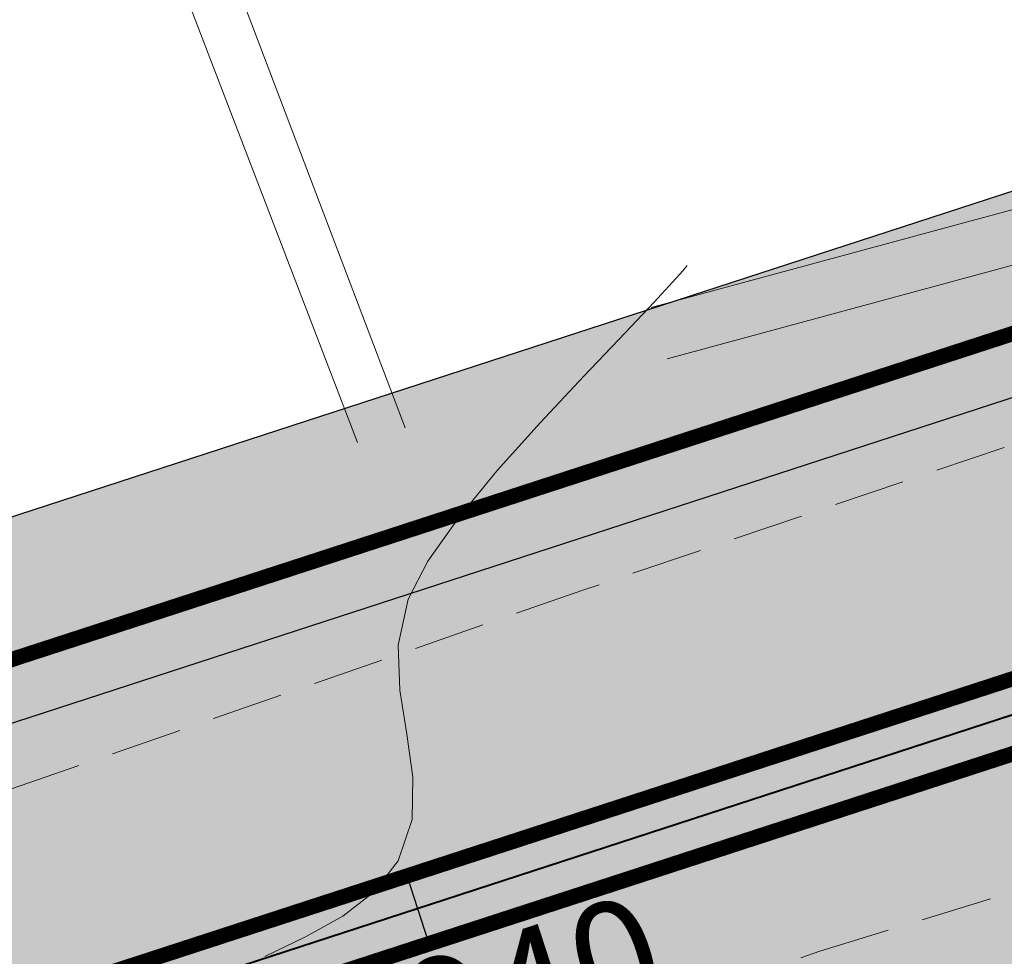
# Model space of a CAD drawing. Units: millimetres. Extents: x 153633 to 159302, y 101259 to 107186.
# Drawn here: x 156675 to 156688, y 107088 to 107101 of the extents above; entities that cross this region are included whole.
import ezdxf

# ---------------------------------------------------------------- set-up
doc = ezdxf.new("R2010")
doc.units = ezdxf.units.MM
doc.linetypes.add('DASHEDX2', pattern=[1.5, 1, -0.5])
doc.linetypes.add('JIS_02_1.0', pattern=[2, 1, -1])
doc.layers.add('B-BAREL.', color=10, linetype='Continuous', lineweight=30)
doc.layers.add('B-PARCEL', color=1, linetype='Continuous', lineweight=35)
for name, color, linetype in [('Buildings', 4, 'Continuous'), ('C-ROAD-CNTR-N', 92, 'Continuous'), ('C-ROAD-STAN-MAJR', 11, 'Continuous'), ('C-TOPO-MINR', 8, 'Continuous'), ('old area', 6, 'Continuous')]:
    doc.layers.add(name, color=color, linetype=linetype)
doc.styles.get("Standard").update_dxf_attribs({"font": 'arial.ttf'})

# ---------------------------------------------------------------- blocks, each defined once
blk = doc.blocks.new('AeccTickLine')
blk.add_line((0, -0.5), (0, 0.5))
blk = doc.blocks.new('STR')
at = {"layer": 'B-BAREL.', "true_color": 0x939598}
h = blk.add_hatch(color=252, dxfattribs=at)
h.dxf.hatch_style = 2
h.paths.add_polyline_path([(156627.5129711266, 106570.6731404466), (156635.4768011442, 106573.2660353444), (156635.4458536996, 106573.3611261204), (156627.4836065677, 106570.7687465854)], flags=0)
h.paths.add_polyline_path([(156747.8250807875, 106619.0745226158), (156743.9079908767, 106616.4928826458), (156740.8636246347, 106614.3688092727), (156743.9630210482, 106616.4093860577)], flags=0)
edge = h.paths.add_edge_path(flags=16)
edge.add_arc((156814.0127539921, 106644.0615838386), 1.00000000001219, 149.686470630149, 231.1903744895658)
edge.add_arc((156813.8770678645, 106644.0365867063), 0.9000000000297452, 143.9431735860294, 236.9336715336927, ccw=False)
edge = h.paths.add_edge_path(flags=16)
edge.add_arc((156816.5602432842, 106641.4116978876), 1.000000000757088, 249.7912951099576, 352.0804608577308)
edge.add_arc((156816.6508043841, 106641.2605961199), 0.8999999999663137, -118.97621710791572, 0.8479730756012032, ccw=False)
edge = h.paths.add_edge_path(flags=16)
edge.add_arc((156855.4928323357, 106658.0440818815), 0.4398758060386296, 304.2243070993347, 417.1703143721742)
edge.add_arc((156855.6182169421, 106658.0456079336), 0.3850763860184862, -71.52666075037422, 72.921282221875, ccw=False)
edge = h.paths.add_edge_path(flags=16)
edge.add_arc((156821.5210582837, 106665.9191151775), 0.600000000000051, 60.17250495984042, 182.4957001784275)
edge.add_arc((156803.6786252753, 106665.1392517635), 17.25946815476747, 2.502955131179998, 2.542116221871671)
edge.add_arc((156821.4380775223, 106666.0583592062), 0.539301193105977, 44.98926738622788, 196.5460577179834, ccw=False)
edge = h.paths.add_edge_path(flags=0)
edge.add_arc((156803.6786252758, 106665.1392517654), 17.25946815461304, 345.9090658867632, 345.9718032576022)
edge.add_arc((156820.9059962874, 106660.8249576692), 0.5000000004642833, 164.8575565066396, 167.023312637731)
edge = h.paths.add_edge_path(flags=16)
edge.add_arc((156617.2120692295, 106562.4791086833), 1.499999999999806, 321.2804504531276, 415.191166935394)
edge.add_arc((156617.4817340022, 106562.5181400209), 1.329020218562643, -47.33677848347122, 63.808395871995685, ccw=False)
edge = h.paths.add_edge_path(flags=0)
edge.add_arc((156567.6800211341, 106654.3211443514), 105.7473721777579, 291.4598698527219, 291.4654607238344)
edge.add_arc((156605.8920516282, 106557.1146490433), 1.299999999959596, 270.0106735624337, 291.9146591880174, ccw=False)
edge.add_arc((156605.8919410114, 106557.114649018), 1.299999999961212, 270.0155488512506, 291.4644075655564)
edge = h.paths.add_edge_path(flags=16)
edge.add_arc((156811.7088621037, 106650.2164700694), 0.6016149002973333, 293.9863928106056, 470.7842376896887)
edge.add_arc((156811.7656863988, 106650.2398743175), 0.6030349862465654, -71.86048772746119, 116.631118227755, ccw=False)
edge = h.paths.add_edge_path(flags=0)
edge.add_arc((156863.1456961691, 106646.3854730499), 13.50812170655819, 123.1043981232632, 123.4584424955631)
edge.add_arc((156855.4928323358, 106658.0440818813), 0.439875806037422, 297.8370752173366, 308.7257654014823)
edge = h.paths.add_edge_path(flags=16)
edge.add_arc((156811.6354301551, 106650.1913362661), 0.6118366139941235, 300.6008026182991, 460.273518635842)
edge.add_arc((156811.7067518347, 106650.217913229), 0.6030772859219444, -66.53528415985738, 107.40960541399909, ccw=False)
edge = h.paths.add_edge_path(flags=16)
edge.add_line((156608.7451772557, 106567.446853959), (156608.6805117552, 106567.4465203808))
edge.add_arc((156608.7097457805, 106568.0473876177), 0.6015779788615062, 267.2145818472378, 273.3765356944293)
edge = h.paths.add_edge_path()
edge.add_arc((156849.6880300736, 106652.8390042291), 1.42969144582266, 265.3399419841203, 327.0910257608401)
edge.add_arc((156863.1456961692, 106646.38547305), 13.50812170655568, 123.1043981235822, 155.1497066851673, ccw=False)
edge.add_arc((156855.4928323358, 106658.0440818813), 0.4398758060373165, 308.7257654021761, 450.4631756111789)
edge.add_line((156855.4892764452, 106658.4839433145), (156844.9009376727, 106656.1883930114))
edge.add_arc((156845.0704398107, 106655.4065560558), 0.8000000000000946, 102.2324113896738, 236.069409054694)
edge.add_line((156844.6238892639, 106654.7427845521), (156849.571876631, 106651.4140389636))
edge = h.paths.add_edge_path()
edge.add_arc((156863.1456961692, 106646.38547305), 13.50812170655568, 123.1043981235822, 123.4584424959076)
edge.add_arc((156855.4928323358, 106658.0440818813), 0.4398758060373633, 297.8370752172904, 308.7257654022293)
edge = h.paths.add_edge_path()
edge.add_line((156812.3897555026, 106656.8213677038), (156823.6856463458, 106646.4545490713))
edge.add_arc((156845.5781670766, 106627.536299264), 28.93410858695323, 134.5714347480385, 139.1683216009393, ccw=False)
edge.add_line((156825.2722681265, 106648.1482644189), (156825.8725340268, 106648.2783957986))
edge.add_line((156825.8725340268, 106648.2783957986), (156826.4818089452, 106648.2523673208))
edge.add_line((156826.4818089452, 106648.2523673208), (156833.1315963304, 106646.9211320091))
edge.add_line((156833.1315963304, 106646.9211320091), (156839.4447770867, 106643.8360719792))
edge.add_line((156839.4447770867, 106643.8360719792), (156861.5481338503, 106629.2133870038))
edge.add_line((156861.5481338503, 106629.2133870038), (156867.6764098165, 106625.1578970383))
edge.add_line((156867.6764098165, 106625.1578970383), (156876.3109441165, 106621.2188912726))
edge.add_line((156876.3109441165, 106621.2188912726), (156878.3638226177, 106620.6921976163))
edge.add_line((156878.3638226177, 106620.6921976163), (156889.0569293041, 106620.1150224986))
edge.add_line((156889.0569293041, 106620.1150224986), (156898.4081825865, 106621.2703103205))
edge.add_line((156898.4081825865, 106621.2703103205), (156911.6787071262, 106622.9108067262))
edge.add_line((156911.6787071263, 106622.9108067262), (156912.2813590993, 106622.9852605406))
edge.add_line((156912.2813590993, 106622.9852605406), (156912.2813590993, 106627.3179517842))
edge.add_line((156912.2813590993, 106627.3179517842), (156911.1514778242, 106627.1783621462))
edge.add_line((156911.1514778241, 106627.1783621462), (156897.8806341424, 106625.5378263004))
edge.add_line((156897.8806341424, 106625.5378263004), (156888.9080340617, 106624.4293186831))
edge.add_line((156888.9080340617, 106624.4293186831), (156879.0203732916, 106624.9630187514))
edge.add_line((156879.0203732916, 106624.9630187514), (156877.7488080531, 106625.2892559565))
edge.add_line((156877.7488080531, 106625.2892559565), (156869.7680705932, 106628.9300048119))
edge.add_line((156869.7680705932, 106628.9300048119), (156863.9211669048, 106632.7992919275))
edge.add_line((156863.9211669048, 106632.7992919275), (156849.5402623328, 106642.3131155625))
edge.add_arc((156849.9619243571, 106642.7535760497), 0.609757577670323, 66.77685896847271, 226.2491286589144, ccw=False)
edge.add_line((156850.2023597605, 106643.3139287246), (156864.5834086875, 106633.8000095807))
edge.add_line((156864.5834086875, 106633.8000095807), (156870.3517898798, 106629.982686051))
edge.add_line((156870.3517898798, 106629.982686051), (156878.1500724075, 106626.4251716822))
edge.add_line((156878.1500724075, 106626.4251716822), (156879.2035967355, 106626.1548758123))
edge.add_line((156879.2035967355, 106626.1548758123), (156888.8664819012, 106625.6333083159))
edge.add_line((156888.8664819012, 106625.6333083159), (156897.733411321, 106626.7287609925))
edge.add_line((156897.733411321, 106626.7287609925), (156911.0043440654, 106628.3693078448))
edge.add_line((156911.0043440654, 106628.3693078448), (156912.2813590992, 106628.527074922))
edge.add_line((156912.2813590993, 106628.527074922), (156912.2813590993, 106632.9605264271))
edge.add_line((156912.2813590993, 106632.9605264271), (156910.4648536168, 106632.7361087398))
edge.add_line((156910.4648536168, 106632.7361087398), (156897.1935943094, 106631.0955215303))
edge.add_line((156897.1935943094, 106631.0955215303), (156888.7141239794, 106630.0479369698))
edge.add_line((156888.7141239794, 106630.0479369698), (156879.749329853, 106630.5318240436))
edge.add_line((156879.749329853, 106630.5318240436), (156872.4920939304, 106633.8425172611))
edge.add_line((156872.4920939304, 106633.8425172611), (156867.0116285573, 106637.4693076422))
edge.add_line((156867.0116285573, 106637.4693076422), (156857.5420243132, 106643.7340140548))
edge.add_arc((156862.800752383, 106646.7533115218), 6.063858351422184, 180.8413303607925, 209.862277712851, ccw=False)
edge.add_arc((156862.9002206145, 106646.7851577581), 6.163858351422372, 108.23866418988061, 181.1237480502754, ccw=False)
edge.add_line((156860.9710814685, 106652.6393504378), (156877.3461025087, 106657.729513814))
edge.add_line((156877.3461025087, 106657.729513814), (156867.5365116096, 106668.6499251681))
edge.add_line((156867.5365116097, 106668.649925168), (156857.8461739259, 106666.1525702252))
edge.add_line((156857.8461739259, 106666.1525702252), (156849.0257505846, 106664.1554308307))
edge.add_line((156849.0257505846, 106664.1554308307), (156843.9862277501, 106663.0543923008))
edge.add_line((156843.9862277501, 106663.0543923007), (156838.9617294934, 106661.9566363513))
edge.add_line((156838.9617294934, 106661.9566363513), (156838.9381353969, 106661.9514814963))
edge.add_line((156838.9381353969, 106661.9514814963), (156835.3722410407, 106661.1724023635))
edge.add_line((156835.3722410407, 106661.1724023635), (156831.2373814533, 106661.7876350698))
edge.add_line((156831.2373814533, 106661.7876350698), (156828.2110133588, 106664.6710559819))
edge.add_line((156828.2110133588, 106664.6710559819), (156819.1895038001, 106683.2194642152))
edge.add_line((156819.1895038001, 106683.2194642152), (156810.0009616164, 106679.711401088))
edge.add_line((156810.0009616164, 106679.711401088), (156815.8167252889, 106667.7554462233))
edge.add_arc((156804.0595085957, 106665.4363233938), 11.98375880390352, -45.96257786336281, 11.1584049233158, ccw=False)
edge = h.paths.add_edge_path()
edge.add_arc((156817.4897716524, 106644.9824877766), 1.000000000000016, 338.7373527305249, 464.8344397874655)
edge.add_line((156817.233744795, 106645.9491574453), (156813.7567271347, 106645.0282535072))
edge.add_arc((156814.0127539921, 106644.0615838386), 1.000000000000033, 104.8344397874655, 231.1903744901459)
edge.add_arc((156804.9709113492, 106632.8196675874), 13.42690539851729, 36.55227935969498, 51.19037449014701, ccw=False)
edge.add_arc((156816.5602432849, 106641.4116978866), 0.999999999999995, 216.5522793597101, 352.0804609115892)
edge.add_arc((156832.288745637, 106639.223720536), 14.87995689944271, 158.7373527305267, 172.0804609115907, ccw=False)
edge = h.paths.add_edge_path()
edge.add_arc((156811.7067599386, 106650.2179162487), 0.6030768292219757, 293.4638953643041, 467.410425898017)
edge.add_line((156811.5263106507, 106650.7933636542), (156766.7282017974, 106629.5451364671))
edge.add_line((156766.7282017974, 106629.5451364671), (156763.4296067964, 106627.9794693686))
edge.add_line((156763.4296067964, 106627.9794693686), (156755.4885126454, 106623.868631947))
edge.add_line((156755.4885126454, 106623.868631947), (156752.1903702004, 106621.9469081661))
edge.add_line((156752.1903702004, 106621.9469081661), (156747.7708806357, 106619.1585662457))
edge.add_line((156747.7708806357, 106619.1585662457), (156743.8529607053, 106616.576379234))
edge.add_line((156743.8529607053, 106616.576379234), (156740.7553457851, 106614.5369753743))
edge.add_line((156740.7553457852, 106614.5369753743), (156735.3658652522, 106611.1439157408))
edge.add_line((156735.3658652522, 106611.1439157408), (156729.9792774241, 106608.2377918421))
edge.add_line((156729.9792774241, 106608.2377918421), (156722.9136853877, 106604.4269606699))
edge.add_line((156722.9136853877, 106604.4269606699), (156717.66892098, 106602.0222143509))
edge.add_line((156717.66892098, 106602.0222143509), (156709.1628531473, 106598.6161765479))
edge.add_line((156709.1628531473, 106598.6161765479), (156703.7768850579, 106596.7553069135))
edge.add_line((156703.7768850579, 106596.7553069135), (156680.9564742766, 106589.3283678616))
edge.add_line((156680.9564742766, 106589.3283678616), (156658.766358925, 106582.1076110881))
edge.add_line((156658.766358925, 106582.1076110881), (156635.1054318094, 106574.407124656))
edge.add_line((156635.1054318094, 106574.407124656), (156627.1605964202, 106571.8204141126))
edge.add_line((156627.1605964202, 106571.8204141126), (156622.8739231797, 106570.5820502035))
edge.add_line((156622.8739231797, 106570.5820502035), (156610.4187400806, 106568.6555030315))
edge.add_line((156610.4187400806, 106568.6555030315), (156608.6542557204, 106568.6464009046))
edge.add_arc((156608.7097457805, 106568.0473876177), 0.6015779788614871, 95.29253434290331, 267.2145818469994)
edge.add_line((156608.6805117553, 106567.4465203808), (156610.5140747091, 106567.4559788509))
edge.add_line((156610.5140747091, 106567.4559788509), (156623.1332190487, 106569.4078872771))
edge.add_line((156623.1332190487, 106569.4078872771), (156627.5129711266, 106570.6731404466))
edge.add_line((156627.5129711266, 106570.6731404466), (156635.4768011442, 106573.2660353444))
edge.add_line((156635.4768011442, 106573.2660353444), (156659.1376793599, 106580.9665058631))
edge.add_line((156659.1376793599, 106580.9665058631), (156681.3278436114, 106588.1872785499))
edge.add_line((156681.3278436114, 106588.1872785499), (156704.158537559, 106595.6175642747))
edge.add_line((156704.158537559, 106595.6175642747), (156709.5820717365, 106597.4914131158))
edge.add_line((156709.5820717365, 106597.4914131158), (156718.1423134763, 106600.9191434774))
edge.add_line((156718.1423134763, 106600.9191434774), (156723.4491396334, 106603.3523453669))
edge.add_line((156723.4491396334, 106603.3523453669), (156730.5490563183, 106607.1816895688))
edge.add_line((156730.5490563183, 106607.1816895688), (156735.9711027784, 106610.1069437928))
edge.add_line((156735.9711027784, 106610.1069437928), (156741.4050188836, 106613.5279787657))
edge.add_line((156741.4050188836, 106613.5279787657), (156744.5133227625, 106615.5744201762))
edge.add_line((156744.5133227625, 106615.5744201762), (156748.4212824576, 106618.1500426867))
edge.add_line((156748.4212824576, 106618.1500426867), (156752.8127856655, 106620.9207274703))
edge.add_line((156752.8127856655, 106620.9207274703), (156756.0667703259, 106622.8167219001))
edge.add_line((156756.0667703259, 106622.8167219001), (156763.9628758562, 106626.9042702256))
edge.add_line((156763.9628758562, 106626.9042702256), (156767.2424602144, 106628.4609140358))
edge.add_line((156767.2424602144, 106628.4609140358), (156811.9468877086, 106649.6647071418))
edge = h.paths.add_edge_path()
edge.add_arc((156821.5209350746, 106665.919185838), 0.5999999999999454, 25.59206264013125, 181.3763767590665)
edge.add_arc((156803.6666197645, 106665.4902014874), 17.25946815457989, -15.142443496557007, 1.3763767590826887, ccw=False)
edge.add_arc((156820.9059962867, 106660.8249576683), 0.5999999999996484, 164.8575565034348, 295.5920439476374)
edge.add_line((156821.1651725968, 106660.2838221582), (156823.6499906819, 106661.4739232891))
edge.add_arc((156823.3908143718, 106662.0150587992), 0.6000000000002141, 295.5920439475896, 385.5920626400975)
edge.add_line((156823.9319497974, 106662.2742352858), (156822.0620705002, 106666.1783623246))
edge = h.paths.add_edge_path()
edge.add_arc((156617.2120692295, 106562.4791086833), 1.500000000000121, 298.7970877362119, 458.4017926505546)
edge.add_line((156616.9928982587, 106563.9630103261), (156610.8636350135, 106563.0577235222))
edge.add_line((156610.8636350135, 106563.0577235222), (156607.1687430415, 106563.0386633502))
edge.add_arc((156607.1764807177, 106561.5386833075), 1.499999999999952, 90.29555877080983, 155.3973446851067)
edge.add_line((156605.8126554938, 106562.1631677017), (156603.7868632186, 106557.7389953299))
edge.add_arc((156605.1506884426, 106557.1145109357), 1.500000000000024, 155.3973446851037, 270.0106735624536)
edge.add_line((156605.1509678758, 106555.6145109617), (156605.8923310614, 106555.6146490694))
edge.add_arc((156605.8920516282, 106557.1146490434), 1.499999999998243, 270.0106735624275, 291.9146591982146)
edge.add_arc((156566.9469869974, 106653.9219632606), 105.8473724875166, 291.914659198208, 298.7970877362175)
edge = h.paths.add_edge_path()
edge.add_arc((156553.1259983864, 106589.7648716767), 1.000000000000006, 15.47748146161857, 146.3702547110681)
edge.add_arc((156532.9217758894, 106603.203649463), 23.26543539891152, 308.9463087038995, 326.3702547110665, ccw=False)
edge.add_arc((156548.1748310415, 106584.3315625718), 0.9999999999998888, 128.9463087038925, 258.7567748837712)
edge.add_line((156547.9798566928, 106583.35075423), (156556.0513256515, 106581.7462313729))
edge.add_arc((156556.2463000001, 106582.7270397147), 0.9999999999999823, 258.7567748837457, 392.3437991784884)
edge.add_arc((156578.4211438019, 106596.7691313526), 25.24698144926813, 195.4774814616069, 212.3437991784855, ccw=False)
edge = h.paths.add_edge_path()
edge.add_line((156823.7352194356, 106646.4090533032), (156812.4006556176, 106656.811364109))
edge.add_arc((156804.003822613, 106665.4375237301), 12.03816573709221, 303.41283714960156, 314.22818197883964, ccw=False)
edge.add_line((156810.632852547, 106655.3889717723), (156810.109103251, 106654.991016308))
edge.add_line((156810.109103251, 106654.991016308), (156764.8425876019, 106633.5206187153))
edge.add_line((156764.8425876019, 106633.5206187153), (156761.4742869174, 106631.92186623))
edge.add_line((156761.4742869174, 106631.92186623), (156753.3682344836, 106627.7256354521))
edge.add_line((156753.3682344837, 106627.7256354521), (156749.9081801618, 106625.7095707174))
edge.add_line((156749.9081801618, 106625.7095707174), (156747.4893303907, 106624.183471353))
edge.add_line((156747.4893303907, 106624.183471353), (156745.386073955, 106622.8564859618))
edge.add_line((156745.386073955, 106622.8564859618), (156741.4316331622, 106620.2502291124))
edge.add_line((156741.4316331622, 106620.2502291124), (156738.3732111102, 106618.2366296182))
edge.add_line((156738.3732111102, 106618.2366296182), (156733.1466609895, 106614.9461462166))
edge.add_line((156733.1466609894, 106614.9461462165), (156727.8900881455, 106612.1101668444))
edge.add_line((156727.8900881455, 106612.1101668444), (156720.9503531542, 106608.3672167813))
edge.add_line((156720.9503531542, 106608.3672167813), (156715.9331484938, 106606.0668075539))
edge.add_line((156715.9331484937, 106606.0668075539), (156707.6257183201, 106602.7403091326))
edge.add_line((156707.6257183201, 106602.7403091326), (156702.3774925538, 106600.9270299224))
edge.add_line((156702.3774925538, 106600.9270299224), (156695.7494499382, 106598.7699228917))
edge.add_line((156695.7494499382, 106598.7699228917), (156679.5947867159, 106593.5123620044))
edge.add_line((156679.5947867159, 106593.5123620044), (156664.544190353, 106588.6137800082))
edge.add_arc((156663.1737357855, 106601.1419133989), 12.60286760924486, 253.1255964681353, 276.2427729140469, ccw=False)
edge.add_arc((156663.1737357855, 106601.1419133989), 12.60286760923932, 190.8044139373575, 253.1255964681293, ccw=False)
edge.add_line((156650.7942815749, 106598.7794178065), (156650.3619591402, 106605.4903089842))
edge.add_line((156650.3619591402, 106605.4903089842), (156642.0950381197, 106603.875802663))
edge.add_line((156642.0950381197, 106603.875802663), (156643.6395098328, 106586.8168528199))
edge.add_arc((156634.0421529999, 106588.8384196353), 9.807955473317245, 341.10212203089765, 348.10522169106457, ccw=False)
edge.add_arc((156634.0421529999, 106588.8384196353), 9.807955473337607, 326.751274324836, 341.1021220309131, ccw=False)
edge.add_line((156642.2445299822, 106583.4609664829), (156642.3281598173, 106583.4061390199))
edge.add_line((156642.3281598173, 106583.4061390199), (156641.7708711682, 106582.6388634305))
edge.add_arc((156634.0421529999, 106588.8384196353), 9.907955473343076, 301.08213272552644, 321.26531532820684, ccw=False)
edge.add_line((156639.1572963448, 106580.3529679548), (156633.7437442487, 106578.5911187988))
edge.add_line((156633.7437442487, 106578.5911187988), (156625.8685558309, 106576.0270842215))
edge.add_line((156625.8685558309, 106576.0270842215), (156621.9231716598, 106574.8873142668))
edge.add_line((156621.9231716598, 106574.8873142668), (156610.0691797763, 106573.0537583602))
edge.add_line((156610.0691797763, 106573.0537583602), (156603.4768279348, 106573.019751585))
edge.add_line((156603.4768279348, 106573.0197515851), (156594.1239771246, 106574.1722834467))
edge.add_line((156594.1239771246, 106574.1722834467), (156567.8086188673, 106579.4090055383))
edge.add_arc((156578.4211438069, 106596.7691313587), 20.34698144924801, 226.3581726641063, 238.5618824831281, ccw=False)
edge.add_arc((156578.4576400633, 106596.5954102832), 20.24698144928336, 191.6132954984176, 225.9441504653235, ccw=False)
edge.add_line((156558.6251434182, 106592.5195870989), (156561.2728015885, 106608.9541481178))
edge.add_line((156561.2728015885, 106608.9541481178), (156551.4010429262, 106610.5445187061))
edge.add_line((156551.4010429262, 106610.5445187061), (156548.9405563196, 106595.7570014312))
edge.add_arc((156535.7100726916, 106599.5013326022), 13.75011683406719, 292.43219798905466, 344.1980687287412, ccw=False)
edge.add_line((156540.956978054, 106586.7916631704), (156541.1323893269, 106586.756756555))
edge.add_arc((156535.7100726915, 106599.5013326022), 13.85011683407129, 272.59132090099, 293.0478475712176, ccw=False)
edge.add_line((156536.3362595298, 106585.665378484), (156533.3664755796, 106586.2629472886))
edge.add_line((156533.3664755797, 106586.2629472886), (156533.3611741996, 106586.2640022564))
edge.add_line((156533.3611741995, 106586.2640022564), (156526.7558908954, 106588.3548291204))
edge.add_line((156526.7558908954, 106588.3548291204), (156524.1647863769, 106589.6779557686))
edge.add_line((156524.1647863769, 106589.6779557686), (156516.1362532783, 106596.3358283188))
edge.add_line((156516.1362532783, 106596.3358283188), (156489.6416193782, 106626.9644240673))
edge.add_line((156489.6416193782, 106626.9644240673), (156486.3138922358, 106624.0858424607))
edge.add_line((156486.3138922358, 106624.0858424607), (156513.04698732, 106593.1815783925))
edge.add_line((156513.04698732, 106593.1815783925), (156521.7305311414, 106585.9805209468))
edge.add_line((156521.7305311414, 106585.9805209468), (156525.0799993698, 106584.2701419796))
edge.add_line((156525.0799993698, 106584.2701419796), (156532.2645571738, 106581.9959523997))
edge.add_line((156532.2645571738, 106581.9959523997), (156591.8909111389, 106570.130385456))
edge.add_arc((156591.6248415165, 106569.5808116019), 0.6105935351549533, -97.20066909265222, 64.16660905779588, ccw=False)
edge.add_line((156591.5483067801, 106568.9750336728), (156531.9654798031, 106580.8319388024))
edge.add_line((156531.9654798031, 106580.8319388024), (156524.6229380447, 106583.1561363957))
edge.add_line((156524.6229380447, 106583.1561363957), (156521.0666433499, 106584.9721296318))
edge.add_line((156521.0666433499, 106584.9721296318), (156512.2044602406, 106592.3213284125))
edge.add_line((156512.2044602406, 106592.3213284125), (156485.4063302879, 106623.3007747498))
edge.add_line((156485.4063302879, 106623.3007747498), (156482.0786031455, 106620.4221931432))
edge.add_line((156482.0786031455, 106620.4221931432), (156509.1151942823, 106589.1670784862))
edge.add_line((156509.1151942823, 106589.1670784862), (156518.6323881144, 106581.2746948101))
edge.add_line((156518.6323881144, 106581.2746948101), (156522.9470465191, 106579.0714492549))
edge.add_line((156522.9470465191, 106579.0714492549), (156530.8688627774, 106576.5638889457))
edge.add_line((156530.8688627774, 106576.5638889457), (156539.0474215208, 106574.9363663853))
edge.add_line((156539.0474215208, 106574.9363663853), (156589.681635271, 106564.8602236575))
edge.add_arc((156583.9959196256, 106559.3736008376), 7.901290550771002, -60.79635362093461, 43.97908827132818, ccw=False)
edge.add_line((156587.8510794803, 106552.4766352104), (156579.052132395, 106547.6158769748))
edge.add_line((156579.052132395, 106547.6158769748), (156608.1292995048, 106547.6158769748))
edge.add_line((156608.1292995048, 106547.6158769748), (156628.2906015939, 106558.0382401536))
edge.add_line((156628.2906015939, 106558.0382401536), (156642.2065139389, 106566.5619555018))
edge.add_line((156642.2065139389, 106566.5619555018), (156654.0727373763, 106574.7961175679))
edge.add_line((156654.0727373763, 106574.7961175679), (156660.4682442519, 106576.8775454734))
edge.add_line((156660.4682442519, 106576.8775454734), (156682.6585837276, 106584.0983751831))
edge.add_line((156682.6585837276, 106584.0983751831), (156698.8132469499, 106589.3559360704))
edge.add_line((156698.8132469499, 106589.3559360704), (156705.526125688, 106591.5406531524))
edge.add_line((156705.526125688, 106591.5406531524), (156711.0842716812, 106593.4610108171))
edge.add_line((156711.0842716812, 106593.4610108171), (156719.8386365879, 106596.9664728472))
edge.add_line((156719.8386365879, 106596.9664728472), (156725.3678506818, 106599.5016405318))
edge.add_line((156725.3678506818, 106599.5016405318), (156732.5907640224, 106603.3973230893))
edge.add_line((156732.5907640224, 106603.3973230893), (156738.1398705806, 106606.391127646))
edge.add_line((156738.1398705806, 106606.391127646), (156743.7330141964, 106609.9124076119))
edge.add_line((156743.7330141963, 106609.9124076119), (156746.8796201341, 106611.984066886))
edge.add_line((156746.8796201342, 106611.984066886), (156750.7518889864, 106614.5361666006))
edge.add_line((156750.7518889864, 106614.5361666006), (156752.7719131003, 106615.8106391012))
edge.add_line((156752.7719131003, 106615.8106391012), (156755.0431077487, 106617.243579977))
edge.add_line((156755.0431077487, 106617.243579977), (156758.1388603476, 106619.0473775656))
edge.add_line((156758.1388603476, 106619.0473775656), (156765.8737566686, 106623.051473304))
edge.add_line((156765.8737566686, 106623.051473304), (156769.0852195419, 106624.5757836569))
edge.add_line((156769.0852195419, 106624.5757836569), (156804.5367045555, 106641.3908061427))
edge.add_arc((156806.6039024809, 106632.4725846472), 9.154669950666435, 23.608997501229908, 103.05039737725002, ccw=False)
edge.add_line((156814.9923251747, 106636.138965235), (156817.6227954303, 106622.4579437341))
edge.add_line((156817.6227954303, 106622.4579437341), (156817.6954975461, 106621.0474106695))
edge.add_line((156817.6954975461, 106621.0474106695), (156823.6691880591, 106622.741561244))
edge.add_line((156823.6691880591, 106622.741561244), (156820.6455130477, 106638.5499925301))
edge.add_arc((156836.1391958297, 106636.9956885087), 15.5714503865866, 142.8051751283624, 174.2713357269428, ccw=False)
at = {"layer": 'B-BAREL.', "lineweight": 0}
h = blk.add_hatch(dxfattribs=at)
h.set_pattern_fill('AR-HBONE', color=8, scale=0.001486684672824684)
h.set_pattern_definition([(45, (156736.3735351818, 106623.1900764183), (0, 0.213612946131737), [0.4531414882769638, -0.1510471627589879]), (135, (156736.480341582, 106623.2968828186), (2.112705989282922e-17, 0.213612946131737), [0.4531414882769638, -0.1510471627589879])])
h.paths.add_polyline_path([(156810.0046354061, 106655.1628228728), (156811.7761671556, 106656.5088690545), (156812.8935206335, 106657.641107047), (156809.4601866876, 106656.896796096), (156763.9854902403, 106635.3276561008), (156760.5855051954, 106633.7138648247), (156752.4044716829, 106629.4788188635), (156748.8708210534, 106627.4198718771), (156746.4221419645, 106625.8749526159), (156744.3020709184, 106624.53735856), (156740.3310297335, 106621.9201608753), (156737.2904227457, 106619.9182907163), (156732.1379317791, 106616.6744327965), (156726.9404566553, 106613.8703372999), (156720.0579294158, 106610.1582422883), (156715.1441609999, 106607.9052590098), (156706.9270206713, 106604.6149148529), (156701.7414050519, 106602.8232676537), (156695.1305010469, 106600.6717384112), (156678.9758378246, 106595.4141775238), (156659.8535497301, 106589.1917046355, 0.09485775680530613), (156664.5020005841, 106588.81037507), (156679.5328918267, 106593.7025435563), (156695.687555049, 106598.9601044436), (156702.3138838036, 106601.1166536955), (156707.5558485552, 106602.9277697046), (156715.8542497444, 106606.2506526995), (156720.8611107804, 106608.546319332), (156727.7951249965, 106612.2861838899), (156733.0457880684, 106615.1189748745), (156738.2649322732, 106618.4047957277), (156741.3215728193, 106620.4172222887), (156745.2776736514, 106623.0245732216), (156747.3826115481, 106624.3526194793), (156749.804444251, 106625.8806008334), (156753.2718582036, 106627.9009537933), (156761.385408745, 106632.1010660894), (156764.7568778657, 106633.7013224539)])
h = blk.add_hatch(dxfattribs=at)
h.set_pattern_fill('GOST_GLASS', color=94, scale=0.01)
h.set_pattern_definition([(45, (156710.2093224034, 106559.1323166158), (0.08485281374238572, 0), [0.05, -0.07]), (45, (156710.2305356034, 106559.1323166158), (0.08485281374238572, 0), [0.02, -0.1]), (45, (156710.2093224034, 106559.1535298158), (0.08485281374238572, 0), [0.02, -0.1])])
h.paths.add_polyline_path([(156811.5751557778, 106650.5951746332), (156766.8139115336, 106629.3644327286), (156763.5184849727, 106627.8002695113), (156755.5848889255, 106623.6933136058), (156752.2941061113, 106621.7758780501), (156749.943863771, 106620.2930644481), (156747.8792809393, 106618.9904789859), (156743.9630210482, 106616.4093860577), (156740.863624634, 106614.3688092723), (156735.4667381732, 106610.9710870828), (156730.0742405732, 106608.0617747966), (156723.002927762, 106604.2478581194), (156717.7478197294, 106601.8383692053), (156709.2327229121, 106598.4287159759), (156703.8404938081, 106596.5656831404), (156697.173032388, 106594.395747197), (156681.0183691658, 106589.1381863096), (156658.8282456642, 106581.9174268839), (156641.9527568195, 106576.4252721492), (156635.1673266986, 106574.2169431041), (156627.2193255379, 106571.6292018349), (156622.9171391579, 106570.3863563824), (156610.4346291854, 106568.4555823347), (156608.6648949968, 106568.4464531265, 0.9172294619721698), (156608.6854006871, 106567.6465482614), (156610.4981856044, 106567.6558995477), (156623.0900030705, 106569.6035810981), (156627.4542420088, 106570.8643527242), (156635.4149062551, 106573.4562168963), (156642.200336376, 106575.6645459414), (156659.0757926208, 106581.1566900672), (156681.2659487223, 106588.3774601019), (156697.4206119445, 106593.6350209892), (156704.0949288088, 106595.8071880478), (156709.5122019716, 106597.6788736878), (156718.0634147269, 106601.102988623), (156723.359897259, 106603.5314479174), (156730.4540931693, 106607.3577066143), (156735.8702298574, 106610.2797724508), (156741.2967400322, 106613.696144866), (156744.4032624196, 106615.7414133525), (156748.312882154, 106618.3181299466), (156750.3707391414, 106619.6164719429), (156752.7090497546, 106621.0917575863), (156755.9703940458, 106622.9920402413), (156763.873997679, 106627.0834700824), (156767.1567504782, 106628.6416177743), (156811.8539016824, 106649.8419596574, 0.9850666902053913)])
h = blk.add_hatch(dxfattribs=at)
h.set_pattern_fill('AR-HBONE', color=8, scale=0.001486684672824684)
h.set_pattern_definition([(45, (156708.6502029788, 106594.5212005582), (0, 0.213612946131737), [0.4531414882769638, -0.1510471627589879]), (135, (156708.7570093791, 106594.6280069585), (2.112705989282922e-17, 0.213612946131737), [0.4531414882769638, -0.1510471627589879])])
h.paths.add_polyline_path([(156808.7369964106, 106641.1694820372, 0.1170037332414798), (156804.6027940772, 106641.2007963244), (156769.170929278, 106624.3950799183), (156765.9626348501, 106622.8722734493), (156758.2352366276, 106618.8720592244), (156755.1468436595, 106617.072549861), (156752.878631943, 106615.6414909749), (156750.8602892901, 106614.3680793408), (156746.989680477, 106611.8170737097), (156743.8412930596, 106609.744241519), (156738.2407435016, 106606.218298988), (156732.6857271714, 106603.2213060437), (156725.4570930566, 106599.3225379815), (156719.9175353373, 106596.7826277017), (156711.1541414461, 106593.2735502451), (156705.5897344382, 106591.3510293792), (156698.875141839, 106589.1657545185), (156682.7204786167, 106583.9081936312), (156660.530130991, 106576.6873612692), (156654.1625968608, 106574.615037138), (156642.3158453749, 106566.3943869704), (156628.3888845114, 106557.8639042306), (156608.563409547, 106547.6151465186), (156612.4845300706, 106547.6158769748), (156629.273430769, 106556.294880924), (156643.2998282989, 106564.886270187), (156654.9713322208, 106572.9853132696), (156661.0871116438, 106574.9757034318), (156683.2775326189, 106582.1965596637), (156699.4321958411, 106587.454120551), (156706.1622131899, 106589.6444154211), (156711.7829693299, 106591.5864050968), (156720.6276240817, 106595.1280213914), (156726.2602744292, 106597.7106150288), (156733.5403955127, 106601.6371526337), (156739.1485997909, 106604.6628410661), (156744.8158028338, 106608.2307466856), (156747.9802235628, 106610.3141351231), (156751.8358920231, 106612.8552940024), (156753.8391015265, 106614.1191578382), (156756.0804668571, 106615.5332788173), (156759.1026231484, 106617.2941941541), (156766.7625384849, 106621.2594747581), (156769.9423169035, 106622.7687462714)])
at = {"layer": 'Buildings', "linetype": 'Continuous', "lineweight": 5}
h = blk.add_hatch(dxfattribs=at)
h.set_pattern_fill('ANSI31', color=5, scale=5, angle=35, style=0)
h.set_pattern_definition([(80, (-0.03705877956235781, -500.0320569315809), (-0.61550484563263, 0.1085301110418315), [])])
h.paths.add_polyline_path([(156658.9022776723, 106569.8960105988), (156672.5832228944, 106573.5595851411), (156673.691815578, 106569.0360712121), (156674.4518055142, 106569.2959287363), (156673.1657036704, 106574.5437530184), (156657.9387429104, 106570.4661761484), (156659.4810871272, 106564.1771059341), (156660.2410662679, 106564.4369597671)])
h.paths.add_polyline_path([(156724.838425926, 106592.3038318403, -0.4616148800196834), (156725.8116668339, 106592.098611574), (156727.6084836821, 106588.1785641324), (156726.5138784313, 106587.8246933764), (156726.8065773686, 106587.1971939288), (156728.6495116966, 106587.8273343146), (156726.5297765505, 106592.4518804084, 0.4444659989222815), (156724.4438320304, 106593.0040325484), (156710.5509177904, 106586.8534937284), (156706.2821978404, 106585.0018435384), (156708.1185512986, 106580.8073406498), (156708.8781525443, 106581.067065272), (156707.3369705453, 106584.5873528932), (156710.8720263384, 106586.1207602864)])
at = {"color": 1, "linetype": 'JIS_02_1.0', "ltscale": 0.8, "const_width": 0.2}
blk.add_lwpolyline([(156813.1157293737, 106657.7239094543), (156811.8423395033, 106656.4335564736), (156810.0568693286, 106655.0769195904), (156764.7997327338, 106633.6109705846), (156761.4298478312, 106632.0114661597), (156753.3200463436, 106627.8132946227), (156749.8563122064, 106625.7950857754), (156747.4359709694, 106624.2680454161), (156745.3318738032, 106622.9405295917), (156741.3766029908, 106620.3337257005), (156738.3190716917, 106618.320712673), (156733.0962245289, 106615.0325605455), (156727.842606571, 106612.1981753672), (156720.9057319673, 106608.4567680566), (156715.893699119, 106606.1587301267), (156707.5907834377, 106602.8340394186), (156702.3456881786, 106601.0218418089), (156695.7185024936, 106598.8650136677), (156679.5638392713, 106593.6074527803), (156664.5230755522, 106588.7120710568, -0.1010031106391686), (156659.5444694514, 106589.1773772888, -0.1010031106391686)], format="xyb", dxfattribs=at)
at = {"color": 1}
for points in [[(156813.0445523934, 106657.7941507348), (156811.7761671556, 106656.5088690545), (156810.0046354061, 106655.1628228728), (156764.7568778657, 106633.7013224539), (156761.385408745, 106632.1010660894), (156753.2718582036, 106627.9009537933), (156749.804444251, 106625.8806008334), (156747.3826115481, 106624.3526194793), (156745.2776736514, 106623.0245732216), (156741.3215728193, 106620.4172222887), (156738.2649322732, 106618.4047957277), (156733.0457880684, 106615.1189748745), (156727.7951249965, 106612.2861838899), (156720.8611107804, 106608.546319332), (156715.8542497444, 106606.2506526995), (156707.5558485552, 106602.9277697046), (156702.3138838036, 106601.1166536955), (156695.687555049, 106598.9601044436), (156679.5328918267, 106593.7025435563), (156664.5020005841, 106588.81037507, -0.1007925149446286), (156659.5734969229, 106589.2730716245, -0.1007925149446286)], [(156813.1869063539, 106657.6536681738), (156811.9085118509, 106656.3582438927), (156810.109103251, 106654.991016308), (156764.8425876019, 106633.5206187153), (156761.4742869174, 106631.92186623), (156753.3682344837, 106627.7256354521), (156749.9081801618, 106625.7095707174), (156747.4893303907, 106624.183471353), (156745.386073955, 106622.8564859618), (156741.4316331622, 106620.2502291124), (156738.3732111102, 106618.2366296182), (156733.1466609894, 106614.9461462165), (156727.8900881455, 106612.1101668444), (156720.9503531542, 106608.3672167813), (156715.9331484937, 106606.0668075539), (156707.6257183201, 106602.7403091326), (156702.3774925538, 106600.9270299224), (156695.7494499382, 106598.7699228917), (156679.5947867159, 106593.5123620044), (156664.544190353, 106588.6137800082, -0.1012111945869508), (156659.5154419799, 106589.081682953)]]:
    blk.add_lwpolyline(points, format="xyb", dxfattribs=at)
for points in [[(156813.1256825651, 106657.6914373298), (156809.4601866876, 106656.896796096), (156763.9854902403, 106635.3276561008), (156760.5855051954, 106633.7138648247), (156752.4044716829, 106629.4788188635), (156748.8708210534, 106627.4198718771), (156746.4221419645, 106625.8749526159), (156744.3020709184, 106624.53735856), (156740.3310297335, 106621.9201608753), (156737.2904227457, 106619.9182907163), (156732.1379317791, 106616.6744327965), (156726.9404566553, 106613.8703372999), (156720.0579294158, 106610.1582422883), (156715.1441609999, 106607.9052590098), (156706.9270206713, 106604.6149148529), (156701.7414050519, 106602.8232676537), (156695.1305010469, 106600.6717384112), (156678.9758378246, 106595.4141775238), (156659.5154419799, 106589.081682953)], [(156811.5263106507, 106650.7933636542), (156766.7282017974, 106629.5451364671), (156763.4296067964, 106627.9794693686), (156755.4885126454, 106623.868631947), (156752.1903702004, 106621.9469081661), (156749.8371449283, 106620.4622125744), (156747.7708806357, 106619.1585662457), (156743.8529607053, 106616.576379234), (156740.7553457852, 106614.5369753743), (156735.3658652522, 106611.1439157408), (156729.9792774241, 106608.2377918421), (156722.9136853877, 106604.4269606699), (156717.66892098, 106602.0222143509), (156709.1628531473, 106598.6161765479), (156703.7768850579, 106596.7553069135), (156697.1111374989, 106594.5859287489), (156680.9564742766, 106589.3283678616), (156658.766358925, 106582.1076110881), (156641.8908619304, 106576.6154537011)], [(156811.601611347, 106650.6077227955), (156766.8139115336, 106629.3644327286), (156763.518484973, 106627.8002695114), (156755.5848889255, 106623.6933136058), (156752.2941061113, 106621.7758780501), (156749.943863771, 106620.2930644481), (156747.8792809393, 106618.9904789859), (156743.9630210482, 106616.4093860577), (156740.8636246347, 106614.3688092727), (156735.4667381732, 106610.9710870828), (156730.0742405732, 106608.0617747966), (156723.002927762, 106604.2478581194), (156717.7478197294, 106601.8383692053), (156709.2327229121, 106598.4287159759), (156703.8404938081, 106596.5656831403), (156697.173032388, 106594.3957471969), (156681.0183691658, 106589.1381863096), (156658.8282456642, 106581.9174268839), (156641.9527568195, 106576.4252721492), (156635.1673266986, 106574.2169431041), (156627.2193255379, 106571.6292018349), (156622.9171391578, 106570.3863563824), (156610.4346291854, 106568.4555823347), (156608.6154208902, 106568.4461979134)], [(156811.8611779724, 106649.8454108804), (156811.8611779724, 106649.8454108803), (156767.1567504782, 106628.6416177743), (156763.873997679, 106627.0834700824), (156755.9703940458, 106622.9920402413), (156752.7090497546, 106621.0917575863), (156750.3707391414, 106619.6164719429), (156748.312882154, 106618.3181299466), (156744.4032624196, 106615.7414133525), (156741.2967400322, 106613.696144866), (156735.8702298574, 106610.2797724508), (156730.4540931693, 106607.3577066143), (156723.359897259, 106603.5314479174), (156718.0634147269, 106601.102988623), (156709.5122019716, 106597.6788736878), (156704.0949288088, 106595.8071880478), (156697.4206119445, 106593.6350209892), (156681.2659487223, 106588.3774601019), (156659.0757926208, 106581.1566900672), (156642.200336376, 106575.6645459414)], [(156811.9468877086, 106649.6647071418), (156767.2424602144, 106628.4609140358), (156763.9628758562, 106626.9042702256), (156756.0667703259, 106622.8167219001), (156752.8127856655, 106620.9207274703), (156750.477457984, 106619.4473238166), (156748.4212824576, 106618.1500426867), (156744.5133227625, 106615.5744201762), (156741.4050188836, 106613.5279787657), (156735.9711027784, 106610.1069437928), (156730.5490563183, 106607.1816895688), (156723.4491396334, 106603.3523453669), (156718.1423134763, 106600.9191434774), (156709.5820717365, 106597.4914131158), (156704.158537559, 106595.6175642747), (156697.4825068337, 106593.4448394372), (156681.3278436114, 106588.1872785499), (156659.1376793599, 106580.9665058631), (156642.2622312652, 106575.4743643895), (156635.4768011442, 106573.2660353444), (156627.5129711266, 106570.6731404466), (156623.1332190487, 106569.4078872771), (156610.5140747091, 106567.4559788509), (156608.6833232652, 106567.446534884)]]:
    blk.add_lwpolyline(points, dxfattribs=at)
at = {"color": 2, "lineweight": 30}
blk.add_lwpolyline([(156810.5766219845, 106654.4677702533), (156810.5766219845, 106654.4677702533), (156765.1639991125, 106632.8429796957), (156761.8075800412, 106631.2498667456), (156753.729645534, 106627.0681916728), (156750.2971898275, 106625.0682077825), (156747.8895260506, 106623.5491658793), (156745.7925750938, 106622.2261587374), (156741.8443594479, 106619.6240047013), (156738.7792566798, 106617.6060066642), (156733.5249344433, 106614.2980387491), (156728.2461999544, 106611.4501029235), (156721.2850120539, 106607.6955822151), (156716.2290188039, 106605.3773882579), (156707.8877299383, 106602.0373319875), (156702.616025367, 106600.2159407732), (156695.9815557724, 106598.0567420719), (156679.8268925501, 106592.7991811846), (156664.698733725, 106587.8764147398)], dxfattribs=at)
at = {"color": 1, "linetype": 'JIS_02_1.0', "ltscale": 0.8, "const_width": 0.2}
for points in [[(156811.5587564789, 106650.6980746648), (156766.7710566655, 106629.4547845978), (156763.4740458847, 106627.88986944), (156755.5367007854, 106623.7809727764), (156752.2422381558, 106621.8613931081), (156749.8905043496, 106620.3776385113), (156747.8250807875, 106619.0745226158), (156743.9079908767, 106616.4928826458), (156740.80948521, 106614.4528923235), (156735.4163017127, 106611.0575014118), (156730.0267589987, 106608.1497833193), (156722.9583065748, 106604.3374093947), (156717.7083703547, 106601.9302917781), (156709.1977880297, 106598.5224462619), (156703.808689433, 106596.6604950269), (156697.1420849435, 106594.4908379729), (156680.9874217212, 106589.2332770856), (156658.7973022946, 106582.012518986), (156641.921809375, 106576.5203629252), (156635.136379254, 106574.3120338801), (156627.1899609791, 106571.7248079738), (156622.8955311687, 106570.4842032929), (156610.426684633, 106568.5555426831), (156608.6149050452, 106568.5461965829)], [(156811.9040328405, 106649.7550590111), (156767.1996053463, 106628.5512659051), (156763.9184367676, 106626.993870154), (156756.0185821858, 106622.9043810707), (156752.7609177101, 106621.0062425283), (156750.4240985627, 106619.5318978798), (156748.3670823058, 106618.2340863167), (156744.4582925911, 106615.6579167644), (156741.3508794579, 106613.6120618158), (156735.9206663179, 106610.1933581218), (156730.5015747438, 106607.2696980916), (156723.4045184462, 106603.4418966422), (156718.1028641016, 106601.0110660502), (156709.5471368541, 106597.5851434018), (156704.1267331839, 106595.7123761613), (156697.4515593891, 106593.5399302132), (156681.2968961668, 106588.2823693259), (156659.1067359904, 106581.0615979651), (156642.2312838206, 106575.5694551655), (156635.4458536996, 106573.3611261204), (156627.4836065677, 106570.7687465854), (156623.1116110596, 106569.5057341876), (156610.5061301567, 106567.5559391993), (156608.7153839619, 106567.5443764054)]]:
    blk.add_lwpolyline(points, dxfattribs=at)

msp = doc.modelspace()

# ---------------------------------------------------------------- linework, layer by layer
at = {"color": 3, "linetype": 'DASHEDX2', "lineweight": 15}
for points, elevation in [([(156747.60640177, 107121.04381178), (156732.79183411, 107112.88225403), (156726.18175302, 107109.74964624), (156713.02149183, 107104.59631876), (156705.50841678, 107101.43378397), (156696.90190763, 107097.8109817983), (156682.4840786, 107092.92477594), (156665.88703769, 107087.15498247), (156655.12421124, 107083.9929699)], 909.99749591), ([(156656.0979681, 107078.00975636), (156666.80344384, 107081.62811463), (156677.01547475, 107084.83683153), (156685.79293569, 107087.85900743), (156691.44204138, 107089.59068221), (156699.70473201, 107092.6205241), (156704.99492644, 107094.8632522), (156720.59322432, 107101.38850472), (156730.76210735, 107105.70484083), (156735.64339958, 107107.70192962), (156741.30457293, 107110.51839979), (156745.00620815, 107112.56664678), (156755.0532185312, 107118.8692001729)], 900.4584605999999)]:
    msp.add_lwpolyline(points, dxfattribs=dict(at, elevation=elevation))
at = {"layer": 'B-PARCEL', "lineweight": 9, "elevation": 908.76682825}
for points in [[(156673.987597083, 107108.8361658259), (156679.30794367, 107094.98828687), (156679.30794367, 107094.98828687)], [(156683.6513685347, 107096.1650028273), (156698.6823732538, 107100.2371863366)]]:
    msp.add_lwpolyline(points, dxfattribs=at)
at = {"layer": 'C-ROAD-CNTR-N', "color": 4, "linetype": 'Continuous', "lineweight": 40}
msp.add_line((156704.1115296565, 107096.254289224), (156627.3798646213, 107071.2818465704), dxfattribs=at)
at = {"layer": 'C-TOPO-MINR', "color": 252, "linetype": 'Continuous', "lineweight": 15}
for p, q in [((156683.8697223921, 107097.3991610858, 908), (156683.7262340195, 107097.237291947, 908)), ((156683.9317957493, 107097.472079533, 908), (156683.8697223921, 107097.3991610858, 908)), ((156683.7262340195, 107097.237291947, 908), (156683.4682559388, 107096.9581586942, 908)), ((156683.4682559388, 107096.9581586942, 908), (156683.0601976729, 107096.5286688599, 908)), ((156683.0601976729, 107096.5286688599, 908), (156682.4807788325, 107095.9222041308, 908)), ((156682.4807788325, 107095.9222041308, 908), (156681.867931507, 107095.2675783224, 908)), ((156681.867931507, 107095.2675783224, 908), (156681.2683942336, 107094.5960503217, 908)), ((156681.2683942336, 107094.5960503217, 908), (156680.7289055495, 107093.9388790155, 908)), ((156680.7289055495, 107093.9388790155, 908), (156680.2962039918, 107093.3273232909, 908)), ((156680.2962039918, 107093.3273232909, 908), (156680.0170280978, 107092.7926420345, 908)), ((156680.0170280978, 107092.7926420345, 908), (156679.8778509678, 107092.1505983278, 908)), ((156679.8778509678, 107092.1505983278, 908), (156679.9007421791, 107091.520268485, 908)), ((156679.9007421791, 107091.520268485, 908), (156679.9990014356, 107090.9020568493, 908)), ((156679.9990014356, 107090.9020568493, 908), (156680.0859284403, 107090.2963677639, 908)), ((156680.0859284403, 107090.2963677639, 908), (156680.074822897, 107089.7036055719, 908)), ((156680.074822897, 107089.7036055719, 908), (156679.8789845088, 107089.1241746165, 908)), ((156679.8789845088, 107089.1241746165, 908), (156679.5437510091, 107088.6911178446, 908)), ((156679.5437510091, 107088.6911178446, 908), (156679.1008551557, 107088.3485452295, 908)), ((156679.1008551557, 107088.3485452295, 908), (156678.5790912934, 107088.0588747495, 908)), ((156678.5790912934, 107088.0588747495, 908), (156678.0072537665, 107087.7845243828, 908))]:
    msp.add_line(p, q, dxfattribs=at)
at = {"layer": 'old area', "linetype": 'Continuous', "lineweight": 15, "elevation": 908.76682825}
for points in [[(156674.688009932, 107109.1043455621), (156679.9772394298, 107095.195164118)], [(156683.4283546783, 107096.8816207345), (156697.8253665708, 107100.7820435943)]]:
    msp.add_lwpolyline(points, dxfattribs=at)

# ---------------------------------------------------------------- block references
msp.add_blockref('STR', (0, 500))
at = {"layer": 'C-ROAD-STAN-MAJR', "color": 40, "linetype": 'Continuous', "lineweight": 20, "rotation": 198.0275610071106}
msp.add_blockref('AeccTickLine', (156680.1499157663, 107088.4559438019), dxfattribs=at)

# ---------------------------------------------------------------- texts
at = {"layer": 'C-ROAD-STAN-MAJR', "color": 250, "linetype": 'Continuous', "lineweight": 30, "insert": (156680.3749036883, 107087.7646338606), "char_height": 1.6, "attachment_point": 2, "rotation": 18.02756100711065}
msp.add_mtext('0+940', dxfattribs=at)

doc.saveas('drawing.dxf')
